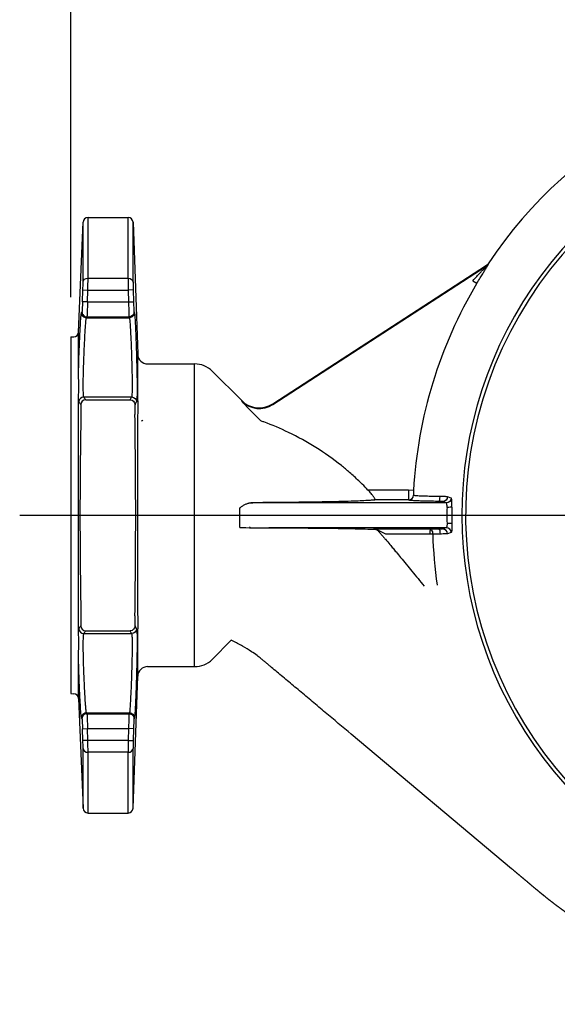
# Model space of a CAD drawing. Extents: x 0 to 210, y 0 to 297.
# Drawn here: x 64 to 78, y 106 to 130 of the extents above; entities that cross this region are included whole.
import ezdxf

# ---------------------------------------------------------------- set-up
doc = ezdxf.new("R2010")
doc.units = 0
doc.linetypes.add('CENTER2', pattern=[28.575, 19.05, -3.175, 3.175, -3.175])
doc.layers.get('0').update_dxf_attribs({"color": 3, "linetype": 'CONTINUOUS'})
doc.layers.get('DEFPOINTS').update_dxf_attribs({"linetype": 'CONTINUOUS'})
doc.layers.add('1', color=3, linetype='CONTINUOUS')
doc.styles.add('MIRCO', font='txt')
doc.dimstyles.new('MIRCO', dxfattribs={"dimtxt": 2.5, "dimasz": 2.5, "dimexe": 0.875, "dimexo": 1, "dimgap": 0.75, "dimtad": 1, "dimzin": 12, "dimtxsty": 'MIRCO', "dimblk": 'CLOSED', "dimcen": 0.09, "dimclrt": 7, "dimazin": 3, "dimtfac": 0.8, "dimtdec": 3, "dimtmove": 0, "dimatfit": 3, "dimtolj": 1})

# ---------------------------------------------------------------- blocks, each defined once
blk = doc.blocks.new('_CLOSED')
at = {"color": 0, "linetype": 'BYBLOCK'}
for p, q in [((-1, 0.166667), (0, 0)), ((-1, 0.166667), (-1, -0.166667)), ((0, 0), (-1, -0.166667)), ((0, 0), (-1, 0))]:
    blk.add_line(p, q, dxfattribs=at)
blk = doc.blocks.new('*D21')
at = {"layer": '1', "color": 0, "linetype": 'CONTINUOUS'}
for p, q in [((65.479, 123.416), (65.479, 137.218)), ((85.479, 130.989), (85.479, 137.218)), ((82.979, 136.343), (67.979, 136.343))]:
    blk.add_line(p, q, dxfattribs=at)
at = {"layer": 'DEFPOINTS', "color": 0}
for p in [(65.479, 136.343), (85.479, 129.989), (65.479, 122.416)]:
    blk.add_point(p, dxfattribs=at)
at = {"layer": '1', "color": 0, "xscale": 2.5, "yscale": 2.5, "zscale": 2.5, "rotation": 180}
blk.add_blockref('_CLOSED', (65.479, 136.343), dxfattribs=at)
at = {"layer": '1', "color": 0, "xscale": 2.5, "yscale": 2.5, "zscale": 2.5}
blk.add_blockref('_CLOSED', (85.479, 136.343), dxfattribs=at)
at = {"layer": '1', "color": 0, "insert": (75.479, 138.343), "char_height": 2.5, "attachment_point": 5, "style": 'MIRCO'}
blk.add_mtext('\\A1;160', dxfattribs=at)
blk = doc.blocks.new('*D22')
at = {"layer": '1', "color": 0, "linetype": 'CONTINUOUS'}
for p, q in [((65.479, 123.416), (65.479, 144.218)), ((97.291, 118.926), (97.291, 144.218)), ((67.979, 143.343), (94.791, 143.343))]:
    blk.add_line(p, q, dxfattribs=at)
at = {"layer": 'DEFPOINTS', "color": 0}
for p in [(97.291, 143.343), (65.479, 122.416), (97.291, 117.926)]:
    blk.add_point(p, dxfattribs=at)
at = {"layer": '1', "color": 0, "xscale": 2.5, "yscale": 2.5, "zscale": 2.5, "rotation": 180}
blk.add_blockref('_CLOSED', (65.479, 143.343), dxfattribs=at)
at = {"layer": '1', "color": 0, "xscale": 2.5, "yscale": 2.5, "zscale": 2.5}
blk.add_blockref('_CLOSED', (97.291, 143.343), dxfattribs=at)
at = {"layer": '1', "color": 0, "insert": (81.385, 145.343), "char_height": 2.5, "attachment_point": 5, "style": 'MIRCO'}
blk.add_mtext('\\A1;255', dxfattribs=at)
blk = doc.blocks.new('E', base_point=(-185.2309, 174.9494))
at = {"layer": '1', "color": 0, "linetype": 'CONTINUOUS'}
for p, q in [((65.671, 122.54), (65.7862, 125.3065)), ((65.7862, 123.8011), (65.7862, 125.3065)), ((65.9111, 123.8965), (65.9111, 125.4263)), ((65.9111, 125.4263), (66.9205, 125.4263)), ((66.9205, 123.8965), (66.9205, 125.4263)), ((67.0454, 123.8005), (67.0454, 125.3057)), ((67.0454, 125.3057), (67.1616, 121.9801)), ((75.9917, 124.2529), (75.981, 124.2619)), ((70.562, 120.7307), (75.9449, 124.2264)), ((70.5642, 120.7161), (75.9558, 124.2174)), ((75.9558, 124.2174), (75.9451, 124.2265)), ((65.9111, 123.8965), (66.9205, 123.8965)), ((75.5953, 123.8344), (75.7024, 123.7705)), ((65.7726, 123.3022), (65.7822, 123.6021)), ((65.7822, 123.6021), (65.9071, 123.598)), ((65.8975, 123.2982), (65.9071, 123.598)), ((65.9071, 123.598), (66.9239, 123.598)), ((67.0488, 123.6014), (66.9239, 123.598)), ((66.9239, 123.598), (66.9319, 123.2982)), ((67.0488, 123.6014), (67.0568, 123.3016)), ((65.8975, 123.2982), (65.7726, 123.3022)), ((65.8975, 123.2982), (66.9319, 123.2982)), ((66.9319, 123.2982), (67.0568, 123.3016)), ((65.7469, 123.0314), (65.7583, 123.0526)), ((67.0688, 123.0519), (67.0783, 123.0307)), ((65.8718, 122.9024), (65.8832, 122.9238)), ((65.8718, 122.9024), (66.9534, 122.9024)), ((65.8832, 122.9238), (66.9439, 122.9238)), ((66.9439, 122.9238), (66.9534, 122.9024)), ((65.671, 121.4825), (65.671, 122.54)), ((65.4787, 122.4165), (65.5526, 122.4204)), ((65.4787, 122.4165), (65.4787, 117.9263)), ((67.1616, 121.471), (67.1616, 121.9801)), ((67.4114, 121.7388), (68.5948, 121.7388)), ((68.5948, 114.1138), (68.5948, 121.7388)), ((69.0368, 121.5558), (69.7789, 120.8136)), ((65.671, 117.9263), (65.671, 120.8656)), ((65.8058, 120.9052), (67.0088, 120.9052)), ((65.8519, 120.8347), (66.9701, 120.8347)), ((70.0559, 120.5096), (70.2592, 120.304)), ((67.1616, 117.9263), (67.1616, 120.2015)), ((73.9809, 118.5609), (72.9591, 118.5609)), ((74.1055, 118.5539), (73.9809, 118.5609)), ((73.981, 118.311), (73.1246, 118.311)), ((75.0544, 118.3607), (74.9623, 118.3914)), ((69.7332, 117.6219), (69.7332, 118.114)), ((70.0056, 118.2403), (70.0587, 118.2422)), ((70.1751, 118.2382), (70.1751, 118.241)), ((74.9302, 118.241), (70.1751, 118.241)), ((74.9302, 118.241), (74.8381, 118.272)), ((65.4787, 117.9263), (65.4787, 113.4361)), ((65.671, 114.987), (65.671, 117.9263)), ((67.1616, 115.9595), (67.1616, 117.9263)), ((69.8853, 117.6166), (69.9771, 117.6133)), ((69.9771, 117.6133), (70.1781, 117.6127)), ((70.1781, 117.6127), (70.4618, 117.6116)), ((74.9302, 117.6116), (70.4618, 117.6116)), ((74.5316, 117.5742), (73.0971, 117.576)), ((74.9302, 117.6116), (74.8383, 117.5807)), ((73.4124, 117.4512), (73.2032, 117.5476)), ((74.527, 117.4497), (73.4124, 117.4512)), ((74.5879, 117.4514), (74.527, 117.4497)), ((75.0544, 117.4919), (74.9625, 117.4613)), ((65.8058, 114.9475), (67.0088, 114.9475)), ((65.8519, 115.0179), (66.9701, 115.0179)), ((69.0368, 114.2969), (69.5167, 114.7768)), ((69.8017, 114.6302), (69.7725, 114.6467)), ((65.671, 113.3126), (65.671, 114.3701)), ((67.1616, 113.8725), (67.1616, 114.3816)), ((67.4114, 114.1138), (68.5948, 114.1138)), ((67.0454, 110.547), (67.1616, 113.8725)), ((65.4787, 113.4361), (65.5526, 113.4323)), ((65.671, 113.3126), (65.7862, 110.5461)), ((65.8832, 112.9289), (65.8718, 112.9502)), ((65.8718, 112.9502), (66.9534, 112.9502)), ((65.8832, 112.9289), (66.9439, 112.9289)), ((66.9534, 112.9502), (66.9439, 112.9289)), ((65.7583, 112.8001), (65.7469, 112.8213)), ((67.0783, 112.8219), (67.0688, 112.8007)), ((65.7726, 112.5504), (65.8975, 112.5544)), ((65.7822, 112.2506), (65.7726, 112.5504)), ((65.9071, 112.2546), (65.8975, 112.5544)), ((65.8975, 112.5544), (66.9319, 112.5544)), ((66.9319, 112.5544), (66.9239, 112.2546)), ((67.0568, 112.5511), (66.9319, 112.5544)), ((67.0568, 112.5511), (67.0488, 112.2512)), ((76.5757, 109.0233), (72.5386, 112.4108)), ((65.9071, 112.2546), (65.7822, 112.2506)), ((66.9239, 112.2546), (65.9071, 112.2546)), ((66.9239, 112.2546), (67.0488, 112.2512)), ((65.7862, 110.5461), (65.7862, 112.0515)), ((65.9111, 110.4263), (65.9111, 111.9561)), ((66.9205, 111.9561), (65.9111, 111.9561)), ((66.9205, 110.4263), (66.9205, 111.9561)), ((67.0454, 110.547), (67.0454, 112.0522)), ((65.9111, 110.4263), (66.9205, 110.4263))]:
    blk.add_line(p, q, dxfattribs=at)
at = {"layer": '1', "color": 0, "linetype": 'CENTER2'}
blk.add_line((64.1908, 117.9263), (97.5412, 117.9263), dxfattribs=at)
at = {"layer": '1', "color": 0, "linetype": 'CONTINUOUS'}
for centre, radius, start, end in [((85.4788, 117.9264), 11.417, 90.00032, 146.29458), ((85.4787, 117.9263), 10.1562, 64.84373, 0), ((85.4787, 117.9263), 10.0625, 67.37451, 315.00332), ((65.9111, 125.3013), 0.125, 90, 177.61406), ((66.9205, 125.3013), 0.125, 2, 90), ((75.8769, 124.3312), 0.125, 303.06361, 326.23282), ((58.9709, 123.8384), 6.8154, 358.01239, 359.68654), ((50.5917, 123.9524), 15.3195, 358.6743, 359.79086), ((85.1976, 123.9524), 18.2772, 180.17526, 181.11111), ((75.1749, 123.8378), 8.1295, 180.26271, 181.66603), ((85.5123, 117.9147), 11.4247, 149.16591, 176.7925), ((65.5461, 122.5452), 0.125, 273, 357.61406), ((67.4114, 121.9888), 0.25, 182, 270), ((68.5948, 121.1138), 0.625, 45, 90), ((67.2359, 121.7409), 1.8262, 211.62464, 214.28309), ((67.3855, 121.8881), 1.8605, 211.89083, 214.48386), ((65.297, 121.7977), 1.9305, 330.07716, 332.4622), ((65.4429, 121.6568), 1.9032, 330.2333, 332.66644), ((70.2217, 121.2557), 0.6257, 224.95205, 302.95657), ((70.224, 121.2382), 0.6231, 224.84121, 303.08729), ((70.5476, 120.7211), 0.0174, 343.31709, 33.61835), ((209.9435, 117.8778), 144.2354, 178.973235, 179.980716), ((-104.9408, 117.8777), 172.0517, 0.016177, 0.860643), ((70.1745, 97.3681), 20.8729, 89.99845, 90.46384), ((90.6289, 117.9263), 15.6817, 179.2737, 180.7263), ((92.1367, 117.9263), 17.0653, 179.31048, 180.68952), ((209.9474, 117.9749), 144.2393, 180.019298, 181.026751), ((-104.9358, 117.9749), 172.0467, 359.139344, 359.983835), ((74.9422, 93.993), 23.5848, 90.48167, 90.99748), ((74.8368, 99.5934), 17.8597, 90.20247, 90.79863), ((86.1861, 117.8031), 11.6036, 181.73685, 188.10001), ((67.2364, 114.1113), 1.8268, 145.71734, 148.37484), ((65.4436, 114.1962), 1.9025, 27.33314, 29.7672), ((67.3861, 113.9642), 1.8612, 145.51657, 148.10865), ((65.2977, 114.0553), 1.9297, 27.53738, 29.92334), ((-270.7593, 118.5742), 337.9469, 359.289165, 359.386064), ((67.9787, 111.4361), 3.6777, 60.80813, 65.2798), ((67.4114, 113.8638), 0.25, 90, 178), ((68.5948, 114.7388), 0.625, 270, 315), ((65.5461, 113.3074), 0.125, 2.38594, 87), ((58.9709, 112.0142), 6.8154, 0.31346, 1.98761), ((50.5917, 111.9002), 15.3195, 0.20914, 1.3257), ((85.1976, 111.9002), 18.2772, 178.88889, 179.82474), ((75.1749, 112.0149), 8.1295, 178.33397, 179.73729), ((65.9111, 110.5513), 0.125, 182.38594, 270), ((66.9205, 110.5513), 0.125, 270, 358)]:
    blk.add_arc(centre, radius, start, end, dxfattribs=at)
for centre, major_axis, ratio, start_param, end_param in [((75.8878, 124.3221), (0.0811, 0.0952), 0.9985085, 4.4235799, 4.8299685), ((65.8718, 123.0272), (-0.111, 0.0574), 0.9982636, 0.4451057, 2.0475484), ((65.8832, 123.0486), (-0.1098, 0.0598), 0.9982239, 0.4677276, 2.0688859), ((65.8058, 120.7803), (0.1063, 0.0657), 0.9981074, 1.0179991, 2.5625557), ((65.8519, 120.7099), (0.1032, 0.0705), 0.9979915, 0.9722849, 2.5217171), ((73.981, 118.436), (0.0698, 0.1037), 0.9980506, 3.7350137, 5.258604), ((74.7439, 118.4007), (0.0011, 0.125), 0.2395102, 3.1775462, 4.7023865), ((74.8383, 117.4558), (-0.0399, 0.1185), 0.9940706, 4.4332327, 5.9564496), ((74.9302, 117.4867), (-0.0399, 0.1185), 0.9940626, 4.4309285, 5.9566774), ((65.8519, 115.1428), (-0.1032, 0.0705), 0.9979915, 0.6198764, 2.1693085), ((65.8058, 115.0723), (-0.1063, 0.0657), 0.9981074, 0.5790377, 2.1235943), ((65.8718, 112.8254), (0.111, 0.0574), 0.9982636, 1.094045, 2.6964876), ((65.8832, 112.8041), (0.1098, 0.0598), 0.9982239, 1.0727075, 2.6738658), ((65.9111, 112.0556), (-0.125, 0), 0.7960255, 0.0416426, 1.5707963), ((66.9205, 112.0556), (-0.125, 0), 0.7960255, 1.5707963, 3.1066861)]:
    blk.add_ellipse(centre, major_axis=major_axis, ratio=ratio, start_param=start_param, end_param=end_param, dxfattribs=at)
at = {"layer": '1', "color": 0, "linetype": 'CONTINUOUS', "extrusion": (0, 0, -1)}
for centre, major_axis, ratio, start_param, end_param in [((65.9111, 123.797), (-0.125, 0), 0.7960254, 0.0416426, 1.5707963), ((66.9205, 123.797), (-0.125, 0), 0.7960254, 1.5707963, 3.1066861), ((66.9439, 123.0486), (0.1137, 0.0519), 0.9983445, 0.4022428, 1.9984908), ((66.9534, 123.0272), (0.1147, 0.0497), 0.9983725, 0.3820284, 1.979353), ((66.9701, 120.7099), (-0.1085, 0.0621), 0.9981813, 1.051481, 2.6043679), ((67.0088, 120.7803), (-0.111, 0.0575), 0.9982627, 1.0935198, 2.6423197), ((74.8381, 118.3969), (-0.0399, -0.1185), 0.9940704, 4.4332325, 5.9564531), ((74.9302, 118.3659), (-0.0399, -0.1185), 0.9940626, 4.4309277, 5.9566766), ((74.9484, 118.1341), (-0.125, 0.0015), 0.0722791, 3.246588, 4.7115132), ((74.5316, 117.4492), (0.0002, 0.125), 0.0367833, 4.7161885, 6.2482551), ((74.7439, 117.452), (0.0011, -0.125), 0.2384597, 3.1775365, 4.7060357), ((74.9484, 117.7185), (0.125, 0.0015), 0.0722792, 4.7132647, 6.1781899), ((66.9701, 115.1428), (0.1085, 0.0621), 0.9981813, 0.5372255, 2.0901124), ((67.0088, 115.0723), (0.111, 0.0575), 0.9982627, 0.4992736, 2.0480736), ((66.9439, 112.8041), (-0.1137, 0.0519), 0.9983445, 1.1431024, 2.7393505), ((66.9534, 112.8254), (-0.1147, 0.0497), 0.9983725, 1.1622403, 2.7595649)]:
    blk.add_ellipse(centre, major_axis=major_axis, ratio=ratio, start_param=start_param, end_param=end_param, dxfattribs=at)
at = {"layer": '1', "color": 0, "linetype": 'CONTINUOUS'}
for points, degree, knots in [([(75.7024, 123.7705), (75.73, 123.8167), (75.7784, 123.897), (75.8433, 124.0034), (75.8873, 124.0751), (75.9203, 124.1289), (75.9447, 124.1688), (75.9647, 124.202), (75.9776, 124.224), (75.9855, 124.238), (75.9911, 124.249), (75.9921, 124.2525), (75.9917, 124.2529)], 3, [0, 0, 0, 0, 1.3055887, 2.2753859, 3.0680085, 3.4313041, 3.9271506, 4.3459538, 4.5845248, 4.8017595, 5.0018321, 5.2700809, 5.2700809, 5.2700809, 5.2700809]), ([(75.5953, 123.8344), (75.6297, 123.8711), (75.6899, 123.9349), (75.7703, 124.0196), (75.8248, 124.0768), (75.8657, 124.1197), (75.8959, 124.1515), (75.9208, 124.1778), (75.937, 124.1953), (75.947, 124.2062), (75.9543, 124.2147), (75.9561, 124.2173), (75.9558, 124.2174)], 3, [0, 0, 0, 0, 1.1052999, 1.9263218, 2.5973491, 2.904912, 3.3246913, 3.6792464, 3.8812185, 4.0651275, 4.2345072, 4.4616043, 4.4616043, 4.4616043, 4.4616043]), ([(65.7726, 123.3022), (65.7715, 123.2691), (65.7692, 123.2048), (65.7651, 123.1236), (65.7613, 123.0691), (65.7592, 123.0542), (65.7583, 123.0526)], 3, [0, 0, 0, 0, 0.7939026, 1.5449312, 2.2961125, 3.0388919, 3.0388919, 3.0388919, 3.0388919]), ([(65.8975, 123.2982), (65.8965, 123.25), (65.8941, 123.1535), (65.8901, 123.0315), (65.8862, 122.9487), (65.8841, 122.9262), (65.8832, 122.9238)], 3, [0, 0, 0, 0, 1.1580197, 2.3160393, 3.4358536, 4.5556679, 4.5556679, 4.5556679, 4.5556679]), ([(66.9319, 123.2982), (66.9328, 123.25), (66.9348, 123.1535), (66.9381, 123.0314), (66.9414, 122.9487), (66.9432, 122.9262), (66.9439, 122.9238)], 3, [0, 0, 0, 0, 1.1579794, 2.3159588, 3.4355972, 4.5552357, 4.5552357, 4.5552357, 4.5552357]), ([(67.0568, 123.3016), (67.0577, 123.2685), (67.0597, 123.2042), (67.0631, 123.123), (67.0663, 123.0684), (67.0681, 123.0535), (67.0688, 123.0519)], 3, [0, 0, 0, 0, 0.793985, 1.5446945, 2.2955112, 3.0382438, 3.0382438, 3.0382438, 3.0382438]), ([(65.671, 121.4825), (65.6718, 121.52), (65.6747, 121.6448), (65.6808, 121.853), (65.6902, 122.1163), (65.6998, 122.3477), (65.7102, 122.564), (65.7202, 122.7478), (65.7304, 122.8996), (65.7395, 122.9989), (65.7446, 123.027), (65.7469, 123.0314)], 3, [10.1781902, 10.1781902, 10.1781902, 10.1781902, 11.1501562, 13.3428098, 15.1992956, 17.4521473, 19.1061408, 21.1346093, 23.2687314, 25.3063234, 27.3440733, 27.3440733, 27.3440733, 27.3440733]), ([(67.0783, 123.0307), (67.0813, 123.024), (67.0869, 122.9763), (67.0963, 122.8313), (67.1046, 122.6659), (67.1135, 122.4592), (67.122, 122.2305), (67.1304, 121.9727), (67.1373, 121.7178), (67.1426, 121.4665), (67.1456, 121.2443), (67.1461, 121.0555), (67.1442, 120.9095), (67.14, 120.8145), (67.1359, 120.7873), (67.1337, 120.7829)], 3, [0, 0, 0, 0, 3.0766581, 5.1029115, 7.1296264, 8.9879359, 11.1841966, 13.0424155, 15.2379818, 17.2635245, 19.2880539, 21.3117995, 23.3350378, 25.3585062, 27.3403269, 27.3403269, 27.3403269, 27.3403269]), ([(65.8058, 120.9052), (65.8017, 120.9111), (65.7959, 120.9532), (65.7917, 121.0811), (65.7909, 121.2319), (65.7932, 121.4164), (65.7981, 121.6255), (65.8054, 121.8485), (65.8144, 122.0717), (65.8242, 122.284), (65.8346, 122.4801), (65.8452, 122.6516), (65.8553, 122.7859), (65.8644, 122.8735), (65.8695, 122.8985), (65.8718, 122.9024)], 3, [0, 0, 0, 0, 2.7152946, 4.5127658, 6.310237, 8.1066586, 9.9030802, 11.7012143, 13.4993484, 15.2342927, 16.9692371, 18.8177524, 20.6662677, 22.4760377, 24.2858078, 24.2858078, 24.2858078, 24.2858078]), ([(66.9534, 122.9024), (66.9563, 122.8965), (66.962, 122.854), (66.9713, 122.7251), (66.98, 122.5737), (66.9889, 122.3886), (66.9976, 122.179), (67.0057, 121.9555), (67.0125, 121.7294), (67.0177, 121.5122), (67.0207, 121.3147), (67.0212, 121.147), (67.0193, 121.0179), (67.0151, 120.9333), (67.011, 120.909), (67.0088, 120.9052)], 3, [0, 0, 0, 0, 2.7324534, 4.5322222, 6.3319911, 8.1324713, 9.9329515, 11.7330832, 13.5332148, 15.3316975, 17.1301803, 18.9272917, 20.7244031, 22.5029995, 24.2815959, 24.2815959, 24.2815959, 24.2815959]), ([(65.671, 120.8656), (65.6706, 120.8891), (65.6722, 120.9358), (65.6769, 121.0059), (65.6805, 121.0736), (65.6822, 121.142), (65.6811, 121.2131), (65.6776, 121.2946), (65.6725, 121.3845), (65.6706, 121.45), (65.671, 121.4825)], 3, [0, 0, 0, 0, 1.0243633, 1.9395615, 2.6527997, 3.3969499, 4.2032797, 4.9077969, 5.9379564, 7.0142047, 7.0142047, 7.0142047, 7.0142047]), ([(67.1682, 120.8995), (67.1676, 120.9447), (67.1668, 121.0212), (67.1653, 121.1557), (67.1641, 121.2681), (67.1627, 121.3816), (67.162, 121.4379), (67.1616, 121.471)], 3, [0, 0, 0, 0, 1.3042089, 2.275765, 4.1862049, 4.9860929, 6.095385, 6.095385, 6.095385, 6.095385]), ([(65.6809, 120.7834), (65.6789, 120.7867), (65.6752, 120.8038), (65.6722, 120.8415), (65.671, 120.8656)], 3, [0, 0, 0, 0, 1.4937757, 3.0187146, 3.0187146, 3.0187146, 3.0187146]), ([(67.1682, 120.395), (67.1685, 120.4113), (67.1698, 120.4965), (67.1704, 120.6577), (67.1691, 120.8237), (67.1682, 120.8995)], 3, [31.3048684, 31.3048684, 31.3048684, 31.3048684, 32.0130814, 34.8650576, 37.0503818, 37.0503818, 37.0503818, 37.0503818]), ([(69.7822, 120.7988), (69.7823, 120.7989), (69.7825, 120.8001), (69.7829, 120.8022), (69.783, 120.805), (69.7826, 120.8076), (69.7816, 120.8101), (69.7807, 120.8116), (69.7793, 120.8132), (69.7789, 120.8136)], 3, [0.9398952, 0.9398952, 0.9398952, 0.9398952, 0.9939818, 1.325309, 1.6889553, 2.0526016, 2.4162479, 2.7798942, 2.9638842, 2.9638842, 2.9638842, 2.9638842]), ([(69.7822, 120.7988), (69.807, 120.7724), (69.8619, 120.7136), (69.9425, 120.6272), (70.0102, 120.5561), (70.0461, 120.5195), (70.0559, 120.5095)], 3, [1.8178082, 1.8178082, 1.8178082, 1.8178082, 2.773591, 3.9326275, 4.8290105, 5.1641093, 5.1641093, 5.1641093, 5.1641093]), ([(65.727, 120.7123), (65.7282, 120.7106), (65.7302, 120.6941), (65.732, 120.636), (65.7324, 120.5553), (65.7318, 120.4932), (65.7313, 120.4624)], 3, [0, 0, 0, 0, 0.7977962, 1.5478457, 2.2974102, 3.037289, 3.037289, 3.037289, 3.037289]), ([(67.0951, 120.7119), (67.0944, 120.7107), (67.0935, 120.7045), (67.092, 120.6803), (67.0908, 120.6357), (67.0905, 120.555), (67.0911, 120.4929), (67.0915, 120.462)], 3, [0, 0, 0, 0, 0.532414, 0.7972711, 1.547293, 2.296974, 3.0371178, 3.0371178, 3.0371178, 3.0371178]), ([(67.1616, 120.2015), (67.1627, 120.22), (67.1653, 120.275), (67.1673, 120.3455), (67.1682, 120.395)], 3, [27.8717122, 27.8717122, 27.8717122, 27.8717122, 29.1618864, 31.3048684, 31.3048684, 31.3048684, 31.3048684]), ([(67.253, 120.2979), (67.2586, 120.3017), (67.2706, 120.3097), (67.2834, 120.3178), (67.2894, 120.3227), (67.2898, 120.323)], 3, [0, 0, 0, 0, 0.25506202, 0.52771131, 0.5457805, 0.5457805, 0.5457805, 0.5457805]), ([(72.9591, 118.5609), (72.9116, 118.6107), (72.8345, 118.6891), (72.7183, 118.8019), (72.6115, 118.9013), (72.4669, 119.0298), (72.1554, 119.2898), (71.6551, 119.6458), (70.9974, 120.0088), (70.5238, 120.2088), (70.2854, 120.2947), (70.2592, 120.304)], 3, [47.3405472, 47.3405472, 47.3405472, 47.3405472, 48.9926818, 49.9781823, 51.2274166, 52.4949589, 54.6208344, 60.9621299, 67.20789, 72.62032, 73.2880028, 73.2880028, 73.2880028, 73.2880028]), ([(73.1246, 118.3111), (73.1269, 118.3113), (73.1322, 118.313), (73.1362, 118.3205), (73.1333, 118.3364), (73.1227, 118.3587), (73.0999, 118.3955), (73.0553, 118.4542), (73.0024, 118.5149), (72.9678, 118.5517), (72.9591, 118.5609)], 3, [6.2039814, 6.2039814, 6.2039814, 6.2039814, 6.3993809, 6.7226303, 7.0708353, 7.4262038, 7.7671324, 8.5093586, 9.4160119, 9.7210413, 9.7210413, 9.7210413, 9.7210413]), ([(73.9809, 118.5609), (73.98, 118.5303), (73.9787, 118.4689), (73.9779, 118.3869), (73.9787, 118.328), (73.9801, 118.3122), (73.981, 118.311)], 3, [0, 0, 0, 0, 0.7361557, 1.4723114, 2.2718693, 3.0714273, 3.0714273, 3.0714273, 3.0714273]), ([(74.1055, 118.5539), (74.1046, 118.5375), (74.1033, 118.5071), (74.1027, 118.468), (74.1034, 118.4392), (74.1048, 118.4309), (74.1057, 118.4303)], 3, [0, 0, 0, 0, 0.3997747, 0.7365729, 1.1105028, 1.5365839, 1.5365839, 1.5365839, 1.5365839]), ([(73.1246, 118.311), (73.1127, 118.3096), (73.0731, 118.3055), (72.9776, 118.2981), (72.8187, 118.2893), (72.5904, 118.28), (72.313, 118.2715), (71.9809, 118.2638), (71.6405, 118.2577), (71.2157, 118.2517), (70.7326, 118.2467), (70.3184, 118.2437), (70.0988, 118.2424), (70.0587, 118.2422)], 3, [37.2259268, 37.2259268, 37.2259268, 37.2259268, 38.2345329, 40.225882, 42.8092822, 45.3548422, 48.6398147, 51.626435, 54.9086179, 57.8111255, 62.6111086, 66.9835173, 67.9588766, 67.9588766, 67.9588766, 67.9588766]), ([(74.7439, 118.2758), (74.6837, 118.2763), (74.5307, 118.2782), (74.3344, 118.2826), (74.1661, 118.2891), (74.0684, 118.2951), (74.0187, 118.3003), (73.9992, 118.3035), (73.9905, 118.3057), (73.9859, 118.3075), (73.9837, 118.3093), (73.9818, 118.3105), (73.981, 118.311)], 3, [0, 0, 0, 0, 1.4880856, 3.8683437, 5.5639114, 7.4544298, 8.6032356, 9.2986079, 9.720506, 10.0977305, 10.5680285, 10.9442349, 10.9442349, 10.9442349, 10.9442349]), ([(74.7738, 118.3992), (74.7079, 118.3994), (74.5801, 118.4006), (74.435, 118.4035), (74.3381, 118.4067), (74.2718, 118.4096), (74.2218, 118.4124), (74.1842, 118.4152), (74.161, 118.4174), (74.1401, 118.4198), (74.1262, 118.422), (74.1181, 118.424), (74.1147, 118.425), (74.1127, 118.4258), (74.1113, 118.4265), (74.11, 118.4274), (74.1081, 118.4287), (74.1065, 118.4298), (74.1057, 118.4303)], 3, [0, 0, 0, 0, 1.6428392, 3.2856783, 4.2054539, 4.914846, 5.8290196, 6.4540971, 6.9712408, 7.3502884, 8.0918785, 8.4193174, 8.5865475, 8.753332, 8.9197664, 9.0028817, 9.3352012, 9.6675207, 9.6675207, 9.6675207, 9.6675207]), ([(74.9623, 118.3914), (74.9599, 118.3919), (74.9483, 118.3929), (74.9103, 118.3948), (74.8513, 118.397), (74.8004, 118.3985), (74.7738, 118.3992)], 3, [0, 0, 0, 0, 0.5665778, 1.1331556, 1.7904612, 2.4477667, 2.4477667, 2.4477667, 2.4477667]), ([(75.0727, 118.1317), (75.0731, 118.1609), (75.0729, 118.2171), (75.0699, 118.2908), (75.0639, 118.3447), (75.0579, 118.3596), (75.0544, 118.3607)], 3, [0, 0, 0, 0, 0.7127317, 1.3855579, 2.134734, 2.9322882, 2.9322882, 2.9322882, 2.9322882]), ([(69.7332, 118.114), (69.7518, 118.1272), (69.7835, 118.1492), (69.8358, 118.1825), (69.8928, 118.2133), (69.9401, 118.2302), (69.9786, 118.2381), (69.9931, 118.2399), (70.0056, 118.2403)], 3, [1.8427404, 1.8427404, 1.8427404, 1.8427404, 2.5628638, 3.0669315, 3.838215, 4.683298, 4.7539492, 5.180243, 5.180243, 5.180243, 5.180243]), ([(74.8381, 118.272), (74.8372, 118.2723), (74.832, 118.2731), (74.8121, 118.2744), (74.7796, 118.2754), (74.7538, 118.2757), (74.7439, 118.2758)], 3, [0, 0, 0, 0, 0.2295244, 0.5667031, 0.9785846, 1.2241541, 1.2241541, 1.2241541, 1.2241541]), ([(74.9484, 118.1251), (74.9488, 118.1395), (74.9486, 118.1679), (74.9457, 118.2058), (74.9396, 118.2331), (74.9336, 118.2404), (74.9302, 118.241)], 3, [0, 0, 0, 0, 0.3482191, 0.6964383, 1.0851633, 1.4738884, 1.4738884, 1.4738884, 1.4738884]), ([(69.7332, 117.6219), (69.7496, 117.6214), (69.7991, 117.6198), (69.8498, 117.6179), (69.884, 117.6166), (69.8853, 117.6166)], 3, [64.7387638, 64.7387638, 64.7387638, 64.7387638, 65.3006627, 66.4249766, 66.4687729, 66.4687729, 66.4687729, 66.4687729]), ([(69.9919, 117.6368), (69.9918, 117.6366), (69.9884, 117.6279), (69.9835, 117.619), (69.9784, 117.6143), (69.9771, 117.6133)], 3, [0.84458732, 0.84458732, 0.84458732, 0.84458732, 0.85211677, 1.18665374, 1.29857047, 1.29857047, 1.29857047, 1.29857047]), ([(70.4618, 117.6116), (70.5311, 117.6114), (70.8634, 117.6098), (71.3291, 117.6068), (71.8148, 117.6017), (72.1442, 117.5972), (72.4075, 117.5928), (72.6132, 117.5886), (72.8098, 117.5841), (72.9637, 117.5801), (73.0716, 117.5768), (73.0971, 117.576)], 3, [19.9158827, 19.9158827, 19.9158827, 19.9158827, 21.5910237, 27.958079, 31.2702753, 33.7544263, 36.4319351, 38.2729993, 39.4673503, 42.0694132, 42.891169, 42.891169, 42.891169, 42.891169]), ([(73.0974, 117.576), (73.1074, 117.5757), (73.1351, 117.5724), (73.1708, 117.5618), (73.196, 117.551), (73.2032, 117.5476)], 3, [3.1712118, 3.1712118, 3.1712118, 3.1712118, 3.4939679, 4.0390915, 4.2560179, 4.2560179, 4.2560179, 4.2560179]), ([(74.5316, 117.5742), (74.541, 117.5735), (74.5602, 117.5612), (74.5815, 117.5147), (74.5874, 117.4723), (74.5879, 117.4514)], 3, [0, 0, 0, 0, 0.5020042, 1.004004, 1.5059993, 1.5059993, 1.5059993, 1.5059993]), ([(74.8383, 117.5807), (74.8373, 117.5804), (74.8322, 117.5796), (74.8123, 117.5783), (74.7798, 117.5773), (74.7539, 117.577), (74.7439, 117.5769)], 3, [0, 0, 0, 0, 0.2295506, 0.5666845, 0.9786056, 1.2253536, 1.2253536, 1.2253536, 1.2253536]), ([(74.9484, 117.7275), (74.9488, 117.7131), (74.9486, 117.6847), (74.9457, 117.6468), (74.9396, 117.6196), (74.9336, 117.6122), (74.9302, 117.6116)], 3, [0, 0, 0, 0, 0.348208, 0.6964159, 1.0851521, 1.4738884, 1.4738884, 1.4738884, 1.4738884]), ([(75.0727, 117.721), (75.0731, 117.6917), (75.0729, 117.6355), (75.0699, 117.5618), (75.0639, 117.508), (75.0579, 117.493), (75.0544, 117.4919)], 3, [0, 0, 0, 0, 0.7126873, 1.3855134, 2.1346894, 2.9322882, 2.9322882, 2.9322882, 2.9322882]), ([(73.2032, 117.5476), (73.2186, 117.53), (73.2488, 117.4941), (73.2951, 117.4413), (73.3406, 117.3877), (73.3752, 117.3483), (73.3939, 117.326), (73.3976, 117.3216)], 3, [2.624841, 2.624841, 2.624841, 2.624841, 3.187287, 3.7495755, 4.3120863, 4.8744321, 5.0103768, 5.0103768, 5.0103768, 5.0103768]), ([(73.3976, 117.3216), (73.4362, 117.2765), (73.5004, 117.2009), (73.577, 117.1098), (73.6278, 117.0489), (73.6916, 116.9721), (73.8379, 116.7955), (74.0738, 116.5085), (74.2701, 116.2666), (74.3717, 116.1405)], 3, [0.7005314, 0.7005314, 0.7005314, 0.7005314, 2.1317589, 3.0910263, 3.5693046, 4.0470374, 5.4874119, 9.0850779, 12.9771292, 12.9771292, 12.9771292, 12.9771292]), ([(74.9625, 117.4613), (74.9601, 117.4608), (74.9485, 117.4597), (74.9104, 117.4576), (74.8514, 117.4553), (74.8003, 117.4538), (74.7737, 117.453)], 3, [0, 0, 0, 0, 0.5665622, 1.1331244, 1.7916514, 2.4501784, 2.4501784, 2.4501784, 2.4501784]), ([(97.2773, 116.912), (97.2263, 116.0016), (97.0932, 115.096), (96.8788, 114.2041), (96.5848, 113.3346), (96.2139, 112.4958), (95.6721, 111.5187), (95.0283, 110.6095), (94.9086, 110.4474), (94.7856, 110.2877), (94.6595, 110.1304), (94.4774, 109.9123), (94.2892, 109.6993), (94.234, 109.6379), (94.1783, 109.5769), (94.1221, 109.5164), (93.8921, 109.2726), (93.6541, 109.0363), (93.4705, 108.8623), (93.2828, 108.6927), (93.0909, 108.5277), (92.6245, 108.1456), (92.1365, 107.7903), (91.8465, 107.5934), (91.5499, 107.4062), (91.247, 107.229), (90.2698, 106.6998), (89.2381, 106.2741), (88.5109, 106.0338), (87.7666, 105.8463), (87.0099, 105.7132), (85.6817, 105.5781), (84.3459, 105.6113), (83.7794, 105.6559), (83.2157, 105.7309), (82.6566, 105.8362), (81.5683, 106.1026), (80.514, 106.4826), (80.0048, 106.6969), (79.5073, 106.9375), (79.0233, 107.2037), (78.4583, 107.5541), (77.9172, 107.9387), (77.8259, 108.0051), (77.7354, 108.0725), (77.6455, 108.1407), (77.5277, 108.2324), (77.411, 108.3257), (77.3826, 108.3486), (77.3542, 108.3716), (77.326, 108.3947), (77.2829, 108.4302), (77.2399, 108.466), (77.225, 108.4784), (77.2101, 108.4909), (77.1953, 108.5034), (77.0961, 108.5866), (76.9969, 108.6697), (76.9128, 108.7406), (76.8284, 108.8111), (76.7442, 108.8819), (76.66, 108.9526), (76.5757, 109.0233)], 7, [0.03568095, 0.03568095, 0.03568095, 0.03568095, 0.03568095, 0.03568095, 0.03568095, 0.03568095, 0.2601312, 0.2601312, 0.2601312, 0.2601312, 0.2601312, 0.30968, 0.30968, 0.30968, 0.30968, 0.30968, 0.32996356, 0.32996356, 0.32996356, 0.32996356, 0.32996356, 0.392, 0.392, 0.392, 0.392, 0.392, 0.47768, 0.47768, 0.47768, 0.47768, 0.47768, 0.66316446, 0.66316446, 0.66316446, 0.66316446, 0.66316446, 0.8, 0.8, 0.8, 0.8, 0.8, 0.9328, 0.9328, 0.9328, 0.9328, 0.9328, 0.96, 0.96, 0.96, 0.96, 0.96, 0.9688, 0.9688, 0.9688, 0.9688, 0.9688, 0.97348, 0.97348, 0.97348, 0.97348, 0.97348, 1, 1, 1, 1, 1, 1, 1, 1]), ([(67.1682, 115.4577), (67.1676, 115.4878), (67.1668, 115.5439), (67.1653, 115.655), (67.1641, 115.7595), (67.1627, 115.871), (67.162, 115.9273), (67.1616, 115.9595)], 3, [0, 0, 0, 0, 1.3039714, 2.2755709, 4.1859641, 4.9858554, 6.0951808, 6.0951808, 6.0951808, 6.0951808]), ([(65.7313, 115.3902), (65.7318, 115.357), (65.7325, 115.2926), (65.732, 115.2113), (65.7301, 115.1569), (65.7281, 115.142), (65.727, 115.1403)], 3, [0, 0, 0, 0, 0.796912, 1.5463267, 2.2959064, 3.0372891, 3.0372891, 3.0372891, 3.0372891]), ([(67.0915, 115.3906), (67.091, 115.3574), (67.0905, 115.2929), (67.0909, 115.2117), (67.0921, 115.1702), (67.0935, 115.1477), (67.0944, 115.1419), (67.0951, 115.1407)], 3, [0, 0, 0, 0, 0.7971313, 1.5467069, 2.2963986, 2.5045972, 3.0371178, 3.0371178, 3.0371178, 3.0371178]), ([(67.1682, 114.9531), (67.1685, 114.9777), (67.1698, 115.0992), (67.1704, 115.2777), (67.1691, 115.4072), (67.1682, 115.4577)], 3, [31.3047511, 31.3047511, 31.3047511, 31.3047511, 32.0130814, 34.8650576, 37.0506266, 37.0506266, 37.0506266, 37.0506266]), ([(65.671, 114.3701), (65.6706, 114.4011), (65.6722, 114.4613), (65.6769, 114.5459), (65.6805, 114.6221), (65.6822, 114.6939), (65.6811, 114.7629), (65.6778, 114.8318), (65.6728, 114.9074), (65.6705, 114.9586), (65.671, 114.987)], 3, [0, 0, 0, 0, 1.0240498, 1.9398591, 2.652923, 3.3968131, 4.2028118, 4.9068688, 5.7773288, 7.0142197, 7.0142197, 7.0142197, 7.0142197]), ([(65.671, 114.987), (65.6719, 115.0061), (65.6748, 115.0459), (65.6785, 115.0652), (65.6809, 115.0692)], 3, [24.325433, 24.325433, 24.325433, 24.325433, 25.5335153, 27.3441137, 27.3441137, 27.3441137, 27.3441137]), ([(65.8718, 112.9502), (65.8686, 112.9558), (65.8623, 112.9939), (65.852, 113.1086), (65.8424, 113.2438), (65.8325, 113.4113), (65.8204, 113.6443), (65.8083, 113.9211), (65.7989, 114.1988), (65.7936, 114.4175), (65.7911, 114.5975), (65.7914, 114.7474), (65.7942, 114.8566), (65.7992, 114.9247), (65.8035, 114.9441), (65.8058, 114.9475)], 3, [0, 0, 0, 0, 2.573976, 4.255177, 5.936378, 7.6446028, 9.3528276, 12.1290461, 14.2906526, 16.0139168, 17.737181, 19.4588085, 21.1804361, 22.7331222, 24.2858083, 24.2858083, 24.2858083, 24.2858083]), ([(67.0088, 114.9475), (67.0122, 114.9415), (67.0171, 114.8992), (67.0206, 114.7707), (67.0212, 114.6197), (67.0193, 114.435), (67.0152, 114.2257), (67.009, 114.0025), (67.0015, 113.7766), (66.993, 113.5592), (66.9841, 113.3615), (66.9753, 113.1933), (66.967, 113.0636), (66.9596, 112.9786), (66.9553, 112.9541), (66.9534, 112.9502)], 3, [0, 0, 0, 0, 2.7250623, 4.5227667, 6.3204711, 8.1174433, 9.9144155, 11.7125958, 13.5107761, 15.3107675, 17.110759, 18.9112364, 20.7117138, 22.4966548, 24.2815958, 24.2815958, 24.2815958, 24.2815958]), ([(67.1337, 115.0697), (67.1353, 115.0667), (67.1385, 115.05), (67.1427, 114.9868), (67.1455, 114.8705), (67.1461, 114.7052), (67.1444, 114.4987), (67.1401, 114.2574), (67.1338, 113.9985), (67.1259, 113.7376), (67.1176, 113.5003), (67.1088, 113.2791), (67.1002, 113.0952), (67.0919, 112.949), (67.0845, 112.8535), (67.0802, 112.8262), (67.0783, 112.8219)], 3, [0, 0, 0, 0, 1.3961303, 3.068336, 5.0928731, 7.1166551, 8.9712033, 11.1633256, 13.3563022, 15.2127165, 17.4080474, 19.266186, 21.2934713, 23.3207499, 25.347599, 27.3403267, 27.3403267, 27.3403267, 27.3403267]), ([(72.5386, 112.4108), (72.3204, 112.5939), (71.9933, 112.8682), (71.5596, 113.2319), (71.2921, 113.4561), (71.033, 113.6734), (70.8323, 113.8417), (70.6374, 114.0053), (70.5203, 114.1036), (70.4293, 114.18), (70.3738, 114.2265), (70.3302, 114.2633), (70.2978, 114.29), (70.2444, 114.3329), (70.1553, 114.4013), (70.0023, 114.5095), (69.878, 114.5867), (69.8017, 114.6302)], 3, [0, 0, 0, 0, 6.840933, 10.2497328, 13.5885556, 15.2194158, 18.367678, 19.8739605, 21.3283273, 22.0346708, 22.7264738, 23.066693, 23.4030321, 23.7355961, 24.7103509, 26.1012423, 28.2398708, 28.2398708, 28.2398708, 28.2398708]), ([(65.7469, 112.8213), (65.7437, 112.8275), (65.7374, 112.87), (65.7271, 112.9984), (65.7178, 113.1474), (65.7077, 113.3361), (65.6983, 113.5403), (65.6898, 113.7484), (65.6825, 113.9508), (65.6773, 114.1159), (65.6735, 114.2585), (65.6718, 114.3286), (65.671, 114.3701)], 3, [0, 0, 0, 0, 2.8981161, 4.7533408, 6.6839445, 8.5049531, 10.5306267, 12.1275909, 13.6564537, 15.3911064, 16.0902707, 17.1661107, 17.1661107, 17.1661107, 17.1661107]), ([(65.8832, 112.9289), (65.8841, 112.9264), (65.8863, 112.9024), (65.8903, 112.8161), (65.8942, 112.6941), (65.8965, 112.601), (65.8975, 112.5544)], 3, [0, 0, 0, 0, 1.1602914, 2.3205828, 3.4381254, 4.5556679, 4.5556679, 4.5556679, 4.5556679]), ([(66.9439, 112.9289), (66.9432, 112.9264), (66.9413, 112.9024), (66.938, 112.8161), (66.9347, 112.6941), (66.9328, 112.601), (66.9319, 112.5544)], 3, [0, 0, 0, 0, 1.1599167, 2.3198333, 3.4375345, 4.5552357, 4.5552357, 4.5552357, 4.5552357]), ([(65.7583, 112.8001), (65.7592, 112.7984), (65.7615, 112.782), (65.7654, 112.724), (65.7693, 112.6433), (65.7716, 112.5812), (65.7726, 112.5504)], 3, [0, 0, 0, 0, 0.7970607, 1.547962, 2.2991451, 3.038892, 3.038892, 3.038892, 3.038892]), ([(67.0688, 112.8007), (67.0681, 112.799), (67.0662, 112.7826), (67.0629, 112.7246), (67.0596, 112.644), (67.0577, 112.5819), (67.0568, 112.5511)], 3, [0, 0, 0, 0, 0.7966589, 1.5472788, 2.2980967, 3.0382439, 3.0382439, 3.0382439, 3.0382439])]:
    blk.add_open_spline(points, degree=degree, knots=knots, dxfattribs=at)
for base, p1, p2, override, picture, middle in [((97.2905, 143.3434), (65.4787, 122.4165), (97.2905, 117.9263), {"dimlfac": 8, "dimrnd": 5, "dimpost": '', "dimclrt": 0}, '*D22', (81.3846, 145.3434)), ((65.4787, 136.3434), (85.4787, 129.9888), (65.4787, 122.4165), {"dimjust": 0, "dimlfac": 8, "dimpost": '', "dimse1": 0, "dimse2": 0, "dimclrt": 0}, '*D21', (75.4787, 138.3434))]:
    dim = blk.add_linear_dim(base=base, p1=p1, p2=p2, dimstyle='MIRCO', override=override, dxfattribs=at)
    dim.commit()
    dim.dimension.update_dxf_attribs({"geometry": picture, "text_midpoint": middle})

msp = doc.modelspace()

# ---------------------------------------------------------------- block references
at = {"layer": '1', "color": 3, "linetype": 'CONTINUOUS'}
msp.add_blockref('E', (-185.231, 174.949), dxfattribs=at)

doc.saveas('drawing.dxf')
